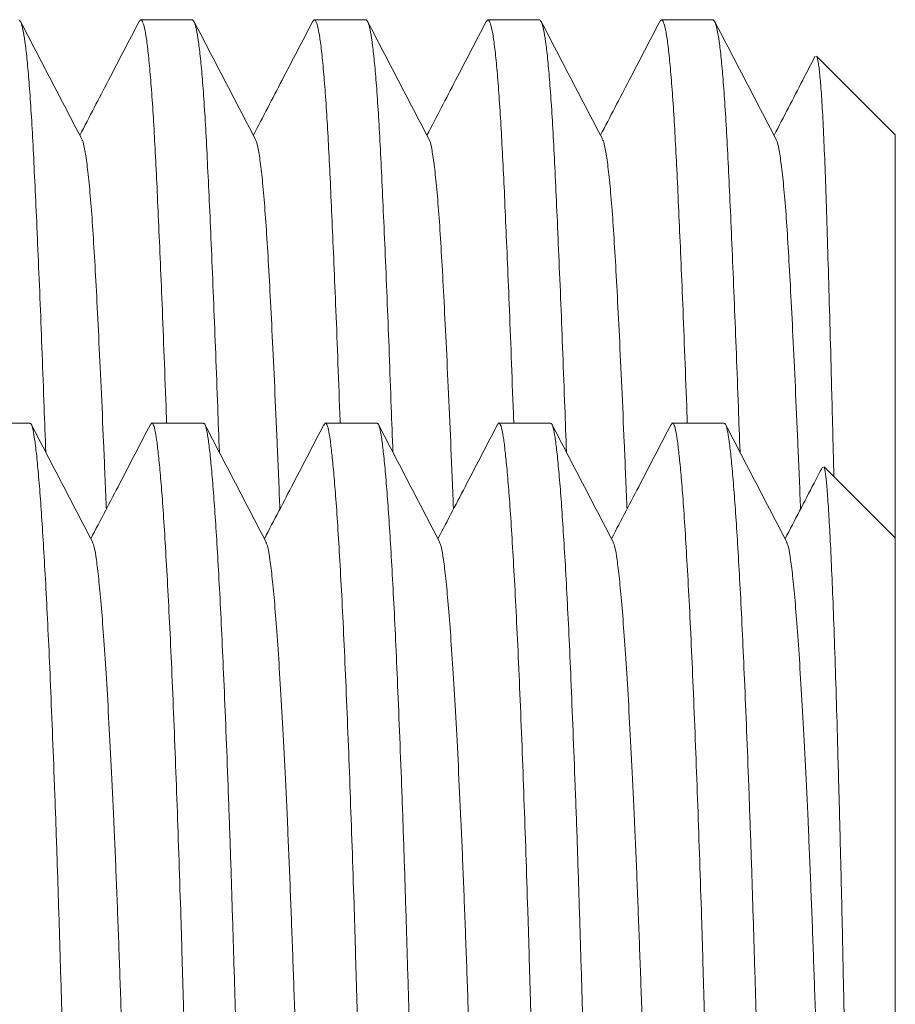
# Model space of a CAD drawing. Units: millimetres. Extents: x -365 to 667, y -381 to 533.
# Drawn here: x -91 to -82, y 168 to 178 of the extents above; entities that cross this region are included whole.
import ezdxf

# ---------------------------------------------------------------- set-up
doc = ezdxf.new("R2010")
doc.units = ezdxf.units.MM

msp = doc.modelspace()

# ---------------------------------------------------------------- linework, layer by layer
at = {"color": 7, "linetype": 'Continuous', "lineweight": 18}
for p, q in [((-89.388, 178.497), (-89.929, 178.497)), ((-87.574, 178.497), (-88.115, 178.497)), ((-85.76, 178.497), (-86.301, 178.497)), ((-83.946, 178.497), (-84.487, 178.497)), ((-82.042, 177.297), (-82.864, 178.119)), ((-82.042, 173.084), (-82.042, 177.297)), ((-91.087, 174.284), (-91.627, 174.284)), ((-89.273, 174.284), (-89.813, 174.284)), ((-87.459, 174.284), (-87.999, 174.284)), ((-85.645, 174.284), (-86.185, 174.284)), ((-83.831, 174.284), (-84.371, 174.284)), ((-82.042, 173.084), (-82.787, 173.829)), ((-82.042, 154.984), (-82.042, 173.084))]:
    msp.add_line(p, q, dxfattribs=at)
for points, knots in [([(-90.921, 173.98), (-90.927, 174.138), (-90.94, 174.494), (-90.959, 175.011), (-90.98, 175.543), (-91.001, 176.042), (-91.021, 176.503), (-91.041, 176.916), (-91.059, 177.283), (-91.078, 177.606), (-91.098, 177.88), (-91.118, 178.103), (-91.139, 178.278), (-91.16, 178.403), (-91.181, 178.482), (-91.195, 178.492), (-91.202, 178.497)], [0, 0, 0, 0, 0.057382, 0.129313, 0.200749, 0.275786, 0.34989, 0.422889, 0.494873, 0.5677, 0.641657, 0.71227, 0.783579, 0.85542, 0.92762, 1, 1, 1, 1]), ([(-89.946, 178.477), (-89.94, 178.486), (-89.927, 178.508), (-89.906, 178.477), (-89.883, 178.392), (-89.861, 178.25), (-89.84, 178.055), (-89.819, 177.81), (-89.799, 177.524), (-89.781, 177.202), (-89.763, 176.848), (-89.745, 176.453), (-89.726, 176.013), (-89.705, 175.523), (-89.684, 174.977), (-89.668, 174.558), (-89.659, 174.316), (-89.658, 174.284)], [0, 0, 0, 0, 0.0570763, 0.1322372, 0.2071866, 0.2817173, 0.3556292, 0.4287311, 0.5008464, 0.5677912, 0.634317, 0.7018668, 0.7703626, 0.8396604, 0.9138613, 0.9885965, 1, 1, 1, 1]), ([(-89.107, 173.98), (-89.113, 174.138), (-89.126, 174.494), (-89.145, 175.011), (-89.166, 175.543), (-89.187, 176.042), (-89.207, 176.503), (-89.227, 176.916), (-89.245, 177.283), (-89.264, 177.606), (-89.284, 177.88), (-89.304, 178.103), (-89.325, 178.278), (-89.346, 178.403), (-89.367, 178.482), (-89.381, 178.492), (-89.388, 178.497)], [0, 0, 0, 0, 0.0573818, 0.129313, 0.2007493, 0.275786, 0.3498897, 0.4228891, 0.4948725, 0.5677003, 0.6416569, 0.7122699, 0.7835791, 0.8554199, 0.9276196, 1, 1, 1, 1]), ([(-88.132, 178.477), (-88.126, 178.486), (-88.113, 178.508), (-88.092, 178.477), (-88.069, 178.392), (-88.047, 178.25), (-88.026, 178.055), (-88.005, 177.81), (-87.985, 177.524), (-87.967, 177.202), (-87.949, 176.848), (-87.931, 176.453), (-87.912, 176.013), (-87.891, 175.523), (-87.87, 174.977), (-87.854, 174.558), (-87.845, 174.316), (-87.844, 174.284)], [0, 0, 0, 0, 0.0570763, 0.1322372, 0.2071866, 0.2817173, 0.3556292, 0.4287311, 0.5008464, 0.5677912, 0.634317, 0.7018668, 0.7703626, 0.8396604, 0.9138613, 0.9885965, 1, 1, 1, 1]), ([(-87.293, 173.98), (-87.299, 174.138), (-87.312, 174.494), (-87.331, 175.011), (-87.352, 175.543), (-87.373, 176.042), (-87.393, 176.503), (-87.413, 176.916), (-87.431, 177.283), (-87.45, 177.606), (-87.47, 177.88), (-87.49, 178.103), (-87.511, 178.278), (-87.532, 178.403), (-87.553, 178.482), (-87.567, 178.492), (-87.574, 178.497)], [0, 0, 0, 0, 0.0573818, 0.129313, 0.2007493, 0.275786, 0.3498897, 0.4228891, 0.4948725, 0.5677003, 0.6416569, 0.7122699, 0.7835791, 0.8554199, 0.9276196, 1, 1, 1, 1]), ([(-86.318, 178.477), (-86.312, 178.486), (-86.299, 178.508), (-86.278, 178.477), (-86.255, 178.392), (-86.233, 178.25), (-86.212, 178.055), (-86.191, 177.81), (-86.171, 177.524), (-86.153, 177.202), (-86.135, 176.848), (-86.117, 176.453), (-86.098, 176.013), (-86.077, 175.523), (-86.056, 174.977), (-86.04, 174.558), (-86.031, 174.316), (-86.03, 174.284)], [0, 0, 0, 0, 0.0570763, 0.1322372, 0.2071866, 0.2817173, 0.3556292, 0.4287311, 0.5008464, 0.5677912, 0.634317, 0.7018668, 0.7703626, 0.8396604, 0.9138613, 0.9885965, 1, 1, 1, 1]), ([(-85.479, 173.98), (-85.485, 174.138), (-85.498, 174.494), (-85.517, 175.011), (-85.538, 175.543), (-85.559, 176.042), (-85.579, 176.503), (-85.599, 176.916), (-85.617, 177.283), (-85.636, 177.606), (-85.656, 177.88), (-85.676, 178.103), (-85.697, 178.278), (-85.718, 178.403), (-85.739, 178.482), (-85.753, 178.492), (-85.76, 178.497)], [0, 0, 0, 0, 0.0573818, 0.129313, 0.2007493, 0.275786, 0.3498897, 0.4228891, 0.4948725, 0.5677003, 0.6416569, 0.7122699, 0.7835791, 0.8554199, 0.9276196, 1, 1, 1, 1]), ([(-84.504, 178.477), (-84.498, 178.486), (-84.485, 178.508), (-84.464, 178.477), (-84.441, 178.392), (-84.419, 178.25), (-84.398, 178.055), (-84.377, 177.81), (-84.357, 177.524), (-84.339, 177.202), (-84.321, 176.848), (-84.303, 176.453), (-84.284, 176.013), (-84.263, 175.523), (-84.242, 174.977), (-84.226, 174.558), (-84.217, 174.316), (-84.216, 174.284)], [0, 0, 0, 0, 0.0570763, 0.1322372, 0.2071866, 0.2817173, 0.3556292, 0.4287311, 0.5008464, 0.5677912, 0.634317, 0.7018668, 0.7703626, 0.8396604, 0.9138613, 0.9885965, 1, 1, 1, 1]), ([(-83.665, 173.98), (-83.671, 174.138), (-83.684, 174.494), (-83.703, 175.011), (-83.724, 175.543), (-83.745, 176.042), (-83.765, 176.503), (-83.785, 176.916), (-83.803, 177.283), (-83.822, 177.606), (-83.842, 177.88), (-83.862, 178.103), (-83.883, 178.278), (-83.904, 178.403), (-83.925, 178.482), (-83.939, 178.492), (-83.946, 178.497)], [0, 0, 0, 0, 0.057382, 0.129313, 0.200749, 0.275786, 0.34989, 0.422889, 0.494873, 0.5677, 0.641657, 0.71227, 0.783579, 0.85542, 0.92762, 1, 1, 1, 1]), ([(-90.546, 177.255), (-90.653, 177.46), (-90.866, 177.868), (-91.079, 178.277), (-91.185, 178.481)], [0, 0, 0, 0, 0.4999538, 1, 1, 1, 1]), ([(-89.946, 178.481), (-90.052, 178.276), (-90.259, 177.88), (-90.465, 177.484), (-90.565, 177.292)], [0, 0, 0, 0, 0.515731, 1, 1, 1, 1]), ([(-88.732, 177.255), (-88.839, 177.46), (-89.052, 177.868), (-89.265, 178.277), (-89.371, 178.481)], [0, 0, 0, 0, 0.4999538, 1, 1, 1, 1]), ([(-88.132, 178.481), (-88.238, 178.276), (-88.445, 177.88), (-88.651, 177.484), (-88.751, 177.292)], [0, 0, 0, 0, 0.515731, 1, 1, 1, 1]), ([(-86.918, 177.255), (-87.025, 177.46), (-87.238, 177.868), (-87.451, 178.277), (-87.557, 178.481)], [0, 0, 0, 0, 0.4999538, 1, 1, 1, 1]), ([(-86.318, 178.481), (-86.424, 178.276), (-86.631, 177.88), (-86.837, 177.484), (-86.937, 177.292)], [0, 0, 0, 0, 0.515731, 1, 1, 1, 1]), ([(-85.104, 177.255), (-85.211, 177.46), (-85.424, 177.868), (-85.637, 178.277), (-85.743, 178.481)], [0, 0, 0, 0, 0.4999538, 1, 1, 1, 1]), ([(-84.504, 178.481), (-84.61, 178.276), (-84.817, 177.88), (-85.023, 177.484), (-85.123, 177.292)], [0, 0, 0, 0, 0.515731, 1, 1, 1, 1]), ([(-83.29, 177.255), (-83.397, 177.46), (-83.61, 177.868), (-83.823, 178.277), (-83.929, 178.481)], [0, 0, 0, 0, 0.4999538, 1, 1, 1, 1]), ([(-82.88, 178.117), (-82.923, 178.034), (-83.066, 177.759), (-83.209, 177.484), (-83.309, 177.292)], [0, 0, 0, 0, 0.301841, 1, 1, 1, 1]), ([(-82.684, 173.726), (-82.686, 173.797), (-82.693, 174.096), (-82.705, 174.584), (-82.722, 175.191), (-82.738, 175.753), (-82.753, 176.263), (-82.768, 176.712), (-82.782, 177.103), (-82.797, 177.438), (-82.813, 177.71), (-82.829, 177.916), (-82.846, 178.052), (-82.859, 178.118), (-82.866, 178.116), (-82.867, 178.116)], [0, 0, 0, 0, 0.026434, 0.111231, 0.196029, 0.28329, 0.37055, 0.455342, 0.540136, 0.627317, 0.714498, 0.80058, 0.886662, 0.975217, 1, 1, 1, 1]), ([(-90.288, 173.387), (-90.289, 173.409), (-90.299, 173.654), (-90.317, 174.084), (-90.343, 174.669), (-90.368, 175.198), (-90.392, 175.67), (-90.415, 176.083), (-90.438, 176.439), (-90.462, 176.736), (-90.487, 176.974), (-90.512, 177.142), (-90.532, 177.234), (-90.544, 177.246), (-90.546, 177.248)], [0, 0, 0, 0, 0.009649, 0.107354, 0.204294, 0.30184, 0.397874, 0.492083, 0.586384, 0.682498, 0.778354, 0.875322, 0.973045, 1, 1, 1, 1]), ([(-88.474, 173.387), (-88.475, 173.409), (-88.485, 173.654), (-88.503, 174.084), (-88.529, 174.669), (-88.554, 175.198), (-88.578, 175.67), (-88.601, 176.083), (-88.624, 176.439), (-88.648, 176.736), (-88.673, 176.974), (-88.698, 177.142), (-88.718, 177.234), (-88.73, 177.246), (-88.732, 177.248)], [0, 0, 0, 0, 0.009649, 0.107354, 0.204294, 0.30184, 0.397874, 0.492083, 0.586384, 0.682498, 0.778354, 0.875322, 0.973045, 1, 1, 1, 1]), ([(-86.66, 173.387), (-86.661, 173.409), (-86.671, 173.654), (-86.689, 174.084), (-86.715, 174.669), (-86.74, 175.198), (-86.764, 175.67), (-86.787, 176.083), (-86.81, 176.439), (-86.834, 176.736), (-86.859, 176.974), (-86.884, 177.142), (-86.904, 177.234), (-86.916, 177.246), (-86.918, 177.248)], [0, 0, 0, 0, 0.009649, 0.107354, 0.204294, 0.30184, 0.397874, 0.492083, 0.586384, 0.682498, 0.778354, 0.875322, 0.973045, 1, 1, 1, 1]), ([(-84.846, 173.387), (-84.847, 173.409), (-84.857, 173.654), (-84.875, 174.084), (-84.901, 174.669), (-84.926, 175.198), (-84.95, 175.67), (-84.973, 176.083), (-84.996, 176.439), (-85.02, 176.736), (-85.045, 176.974), (-85.07, 177.142), (-85.09, 177.234), (-85.102, 177.246), (-85.104, 177.248)], [0, 0, 0, 0, 0.009649, 0.107354, 0.204294, 0.30184, 0.397874, 0.492083, 0.586384, 0.682498, 0.778354, 0.875322, 0.973045, 1, 1, 1, 1]), ([(-83.032, 173.387), (-83.033, 173.409), (-83.043, 173.654), (-83.061, 174.084), (-83.087, 174.669), (-83.112, 175.198), (-83.136, 175.67), (-83.159, 176.083), (-83.181, 176.439), (-83.206, 176.736), (-83.231, 176.974), (-83.256, 177.142), (-83.276, 177.234), (-83.288, 177.246), (-83.29, 177.248)], [0, 0, 0, 0, 0.009649, 0.107354, 0.204294, 0.30184, 0.397874, 0.492083, 0.586384, 0.682498, 0.778354, 0.875322, 0.973045, 1, 1, 1, 1]), ([(-91.642, 174.263), (-91.639, 174.27), (-91.629, 174.294), (-91.613, 174.278), (-91.595, 174.222), (-91.577, 174.12), (-91.559, 173.971), (-91.54, 173.775), (-91.519, 173.525), (-91.498, 173.218), (-91.476, 172.852), (-91.453, 172.435), (-91.43, 171.971), (-91.408, 171.463), (-91.386, 170.925), (-91.365, 170.366), (-91.345, 169.792), (-91.325, 169.198), (-91.307, 168.588), (-91.289, 167.95), (-91.27, 167.281), (-91.25, 166.575), (-91.23, 165.846), (-91.208, 165.099), (-91.186, 164.339), (-91.164, 163.588), (-91.142, 162.851), (-91.121, 162.135), (-91.1, 161.429), (-91.079, 160.74), (-91.058, 160.057), (-91.037, 159.389), (-91.017, 158.74), (-90.997, 158.127), (-90.979, 157.547), (-90.959, 156.998), (-90.94, 156.488), (-90.919, 156.018), (-90.899, 155.592), (-90.878, 155.205), (-90.857, 154.859), (-90.835, 154.552), (-90.813, 154.289), (-90.79, 154.077), (-90.768, 153.92), (-90.747, 153.824), (-90.731, 153.781), (-90.722, 153.788), (-90.72, 153.789)], [0, 0, 0, 0, 0.009485, 0.032012, 0.052923, 0.073704, 0.094804, 0.1162, 0.137847, 0.161025, 0.18437, 0.207818, 0.231304, 0.254761, 0.278125, 0.300011, 0.321704, 0.343157, 0.364324, 0.385163, 0.407275, 0.429753, 0.452547, 0.475602, 0.49886, 0.522257, 0.544388, 0.56653, 0.588629, 0.61063, 0.632479, 0.655429, 0.678094, 0.700421, 0.722438, 0.744713, 0.767333, 0.78893, 0.810741, 0.832714, 0.854796, 0.876934, 0.900412, 0.923824, 0.947105, 0.970193, 0.993028, 1, 1, 1, 1]), ([(-90.165, 153.803), (-90.167, 153.797), (-90.176, 153.774), (-90.191, 153.787), (-90.211, 153.839), (-90.232, 153.945), (-90.253, 154.099), (-90.274, 154.304), (-90.296, 154.571), (-90.32, 154.908), (-90.345, 155.321), (-90.369, 155.789), (-90.392, 156.306), (-90.414, 156.861), (-90.435, 157.449), (-90.455, 158.067), (-90.476, 158.723), (-90.497, 159.393), (-90.518, 160.082), (-90.54, 160.781), (-90.562, 161.514), (-90.585, 162.264), (-90.607, 163.026), (-90.63, 163.792), (-90.652, 164.543), (-90.673, 165.271), (-90.693, 165.972), (-90.712, 166.657), (-90.731, 167.321), (-90.749, 167.976), (-90.768, 168.626), (-90.788, 169.272), (-90.808, 169.899), (-90.83, 170.502), (-90.852, 171.075), (-90.874, 171.602), (-90.895, 172.08), (-90.917, 172.51), (-90.938, 172.896), (-90.959, 173.236), (-90.98, 173.535), (-91.001, 173.789), (-91.021, 173.993), (-91.041, 174.143), (-91.059, 174.239), (-91.074, 174.284), (-91.084, 174.279), (-91.087, 174.277)], [0, 0, 0, 0, 0.006834, 0.029465, 0.051072, 0.072893, 0.094877, 0.116971, 0.139119, 0.164796, 0.190387, 0.215808, 0.240977, 0.265819, 0.28983, 0.313489, 0.337449, 0.3618, 0.383682, 0.406872, 0.430228, 0.453688, 0.477185, 0.500654, 0.524029, 0.545925, 0.56763, 0.589093, 0.61027, 0.631119, 0.653242, 0.675731, 0.698536, 0.721603, 0.744871, 0.76828, 0.790421, 0.812575, 0.834684, 0.856696, 0.878555, 0.901517, 0.924193, 0.946531, 0.968559, 0.990844, 1, 1, 1, 1]), ([(-89.828, 174.263), (-89.825, 174.27), (-89.815, 174.294), (-89.799, 174.278), (-89.781, 174.222), (-89.763, 174.12), (-89.745, 173.971), (-89.726, 173.775), (-89.705, 173.525), (-89.684, 173.218), (-89.662, 172.852), (-89.639, 172.435), (-89.616, 171.971), (-89.594, 171.463), (-89.572, 170.925), (-89.551, 170.366), (-89.531, 169.792), (-89.511, 169.198), (-89.493, 168.588), (-89.475, 167.95), (-89.456, 167.281), (-89.436, 166.575), (-89.416, 165.846), (-89.394, 165.099), (-89.372, 164.339), (-89.35, 163.588), (-89.328, 162.851), (-89.307, 162.135), (-89.286, 161.429), (-89.265, 160.74), (-89.244, 160.057), (-89.223, 159.389), (-89.203, 158.74), (-89.183, 158.127), (-89.165, 157.547), (-89.145, 156.998), (-89.126, 156.488), (-89.105, 156.018), (-89.085, 155.592), (-89.064, 155.205), (-89.043, 154.859), (-89.021, 154.552), (-88.999, 154.289), (-88.976, 154.077), (-88.954, 153.92), (-88.933, 153.824), (-88.917, 153.781), (-88.908, 153.788), (-88.906, 153.789)], [0, 0, 0, 0, 0.009485, 0.032012, 0.052923, 0.073704, 0.094804, 0.1162, 0.137847, 0.161025, 0.18437, 0.207818, 0.231304, 0.254761, 0.278125, 0.300011, 0.321704, 0.343157, 0.364324, 0.385163, 0.407275, 0.429753, 0.452547, 0.475602, 0.49886, 0.522257, 0.544387, 0.56653, 0.588629, 0.61063, 0.632479, 0.655429, 0.678094, 0.700421, 0.722438, 0.744713, 0.767333, 0.78893, 0.810741, 0.832714, 0.854796, 0.876934, 0.900412, 0.923824, 0.947105, 0.970193, 0.993028, 1, 1, 1, 1]), ([(-88.351, 153.803), (-88.353, 153.797), (-88.362, 153.774), (-88.377, 153.787), (-88.397, 153.839), (-88.418, 153.945), (-88.439, 154.099), (-88.46, 154.304), (-88.482, 154.571), (-88.506, 154.908), (-88.531, 155.321), (-88.555, 155.789), (-88.578, 156.306), (-88.6, 156.861), (-88.621, 157.449), (-88.641, 158.067), (-88.662, 158.723), (-88.683, 159.393), (-88.704, 160.082), (-88.726, 160.781), (-88.748, 161.514), (-88.771, 162.264), (-88.793, 163.026), (-88.816, 163.792), (-88.838, 164.543), (-88.859, 165.271), (-88.879, 165.972), (-88.898, 166.657), (-88.917, 167.321), (-88.935, 167.976), (-88.954, 168.626), (-88.974, 169.272), (-88.994, 169.899), (-89.016, 170.502), (-89.038, 171.075), (-89.06, 171.602), (-89.081, 172.08), (-89.103, 172.51), (-89.124, 172.896), (-89.145, 173.236), (-89.166, 173.535), (-89.187, 173.789), (-89.207, 173.993), (-89.227, 174.143), (-89.245, 174.239), (-89.26, 174.284), (-89.27, 174.279), (-89.273, 174.277)], [0, 0, 0, 0, 0.006834, 0.029465, 0.051072, 0.072893, 0.094877, 0.116971, 0.139119, 0.164796, 0.190387, 0.215808, 0.240977, 0.265819, 0.28983, 0.313489, 0.337449, 0.3618, 0.383682, 0.406872, 0.430228, 0.453688, 0.477185, 0.500654, 0.524029, 0.545925, 0.56763, 0.589093, 0.61027, 0.631119, 0.653242, 0.675731, 0.698536, 0.721603, 0.744871, 0.76828, 0.790421, 0.812575, 0.834684, 0.856696, 0.878555, 0.901517, 0.924193, 0.946531, 0.968559, 0.990844, 1, 1, 1, 1]), ([(-88.014, 174.263), (-88.011, 174.27), (-88.001, 174.294), (-87.985, 174.278), (-87.967, 174.222), (-87.949, 174.12), (-87.931, 173.971), (-87.912, 173.775), (-87.891, 173.525), (-87.87, 173.218), (-87.848, 172.852), (-87.825, 172.435), (-87.802, 171.971), (-87.78, 171.463), (-87.758, 170.925), (-87.737, 170.366), (-87.717, 169.792), (-87.697, 169.198), (-87.679, 168.588), (-87.661, 167.95), (-87.642, 167.281), (-87.622, 166.575), (-87.602, 165.846), (-87.58, 165.099), (-87.558, 164.339), (-87.536, 163.588), (-87.514, 162.851), (-87.493, 162.135), (-87.472, 161.429), (-87.451, 160.74), (-87.43, 160.057), (-87.409, 159.389), (-87.389, 158.74), (-87.369, 158.127), (-87.351, 157.547), (-87.331, 156.998), (-87.312, 156.488), (-87.291, 156.018), (-87.271, 155.592), (-87.25, 155.205), (-87.229, 154.859), (-87.207, 154.552), (-87.185, 154.289), (-87.162, 154.077), (-87.14, 153.92), (-87.119, 153.824), (-87.103, 153.781), (-87.094, 153.788), (-87.092, 153.789)], [0, 0, 0, 0, 0.009485, 0.032012, 0.052923, 0.073704, 0.094804, 0.1162, 0.137847, 0.161025, 0.18437, 0.207818, 0.231304, 0.254761, 0.278125, 0.300011, 0.321704, 0.343157, 0.364324, 0.385163, 0.407275, 0.429753, 0.452547, 0.475602, 0.49886, 0.522257, 0.544387, 0.56653, 0.588629, 0.61063, 0.632479, 0.655429, 0.678094, 0.700421, 0.722438, 0.744713, 0.767333, 0.78893, 0.810741, 0.832714, 0.854796, 0.876934, 0.900412, 0.923824, 0.947105, 0.970193, 0.993028, 1, 1, 1, 1]), ([(-86.537, 153.803), (-86.539, 153.797), (-86.548, 153.774), (-86.563, 153.787), (-86.583, 153.839), (-86.604, 153.945), (-86.625, 154.099), (-86.646, 154.304), (-86.668, 154.571), (-86.692, 154.908), (-86.717, 155.321), (-86.741, 155.789), (-86.764, 156.306), (-86.786, 156.861), (-86.807, 157.449), (-86.827, 158.067), (-86.848, 158.723), (-86.869, 159.393), (-86.89, 160.082), (-86.912, 160.781), (-86.934, 161.514), (-86.957, 162.264), (-86.979, 163.026), (-87.002, 163.792), (-87.024, 164.543), (-87.045, 165.271), (-87.065, 165.972), (-87.084, 166.657), (-87.103, 167.321), (-87.121, 167.976), (-87.14, 168.626), (-87.16, 169.272), (-87.18, 169.899), (-87.202, 170.502), (-87.224, 171.075), (-87.246, 171.602), (-87.267, 172.08), (-87.289, 172.51), (-87.31, 172.896), (-87.331, 173.236), (-87.352, 173.535), (-87.373, 173.789), (-87.393, 173.993), (-87.413, 174.143), (-87.431, 174.239), (-87.446, 174.284), (-87.456, 174.279), (-87.459, 174.277)], [0, 0, 0, 0, 0.006834, 0.029465, 0.051072, 0.072893, 0.094877, 0.116971, 0.139119, 0.164796, 0.190387, 0.215808, 0.240977, 0.265819, 0.28983, 0.313489, 0.337449, 0.3618, 0.383682, 0.406872, 0.430228, 0.453688, 0.477185, 0.500654, 0.524029, 0.545925, 0.56763, 0.589093, 0.61027, 0.631119, 0.653242, 0.675731, 0.698536, 0.721603, 0.744871, 0.76828, 0.790421, 0.812575, 0.834684, 0.856696, 0.878555, 0.901517, 0.924193, 0.946531, 0.968559, 0.990844, 1, 1, 1, 1]), ([(-86.2, 174.263), (-86.197, 174.27), (-86.187, 174.294), (-86.171, 174.278), (-86.153, 174.222), (-86.135, 174.12), (-86.117, 173.971), (-86.098, 173.775), (-86.077, 173.525), (-86.056, 173.218), (-86.034, 172.852), (-86.011, 172.435), (-85.988, 171.971), (-85.966, 171.463), (-85.944, 170.925), (-85.923, 170.366), (-85.903, 169.792), (-85.883, 169.198), (-85.865, 168.588), (-85.847, 167.95), (-85.828, 167.281), (-85.808, 166.575), (-85.788, 165.846), (-85.766, 165.099), (-85.744, 164.339), (-85.722, 163.588), (-85.7, 162.851), (-85.679, 162.135), (-85.658, 161.429), (-85.637, 160.74), (-85.616, 160.057), (-85.595, 159.389), (-85.575, 158.74), (-85.555, 158.127), (-85.537, 157.547), (-85.517, 156.998), (-85.498, 156.488), (-85.477, 156.018), (-85.457, 155.592), (-85.436, 155.205), (-85.415, 154.859), (-85.393, 154.552), (-85.371, 154.289), (-85.348, 154.077), (-85.326, 153.92), (-85.305, 153.824), (-85.289, 153.781), (-85.28, 153.788), (-85.278, 153.789)], [0, 0, 0, 0, 0.009485, 0.032012, 0.052923, 0.073704, 0.094804, 0.1162, 0.137847, 0.161025, 0.18437, 0.207818, 0.231304, 0.254761, 0.278125, 0.300011, 0.321704, 0.343157, 0.364324, 0.385163, 0.407275, 0.429753, 0.452547, 0.475602, 0.49886, 0.522257, 0.544387, 0.56653, 0.588629, 0.61063, 0.632479, 0.655429, 0.678094, 0.700421, 0.722438, 0.744713, 0.767333, 0.78893, 0.810741, 0.832714, 0.854796, 0.876934, 0.900412, 0.923824, 0.947105, 0.970193, 0.993028, 1, 1, 1, 1]), ([(-84.723, 153.803), (-84.725, 153.797), (-84.734, 153.774), (-84.749, 153.787), (-84.769, 153.839), (-84.79, 153.945), (-84.811, 154.099), (-84.832, 154.304), (-84.854, 154.571), (-84.878, 154.908), (-84.903, 155.321), (-84.927, 155.789), (-84.95, 156.306), (-84.972, 156.861), (-84.993, 157.449), (-85.013, 158.067), (-85.034, 158.723), (-85.055, 159.393), (-85.076, 160.082), (-85.098, 160.781), (-85.12, 161.514), (-85.143, 162.264), (-85.165, 163.026), (-85.188, 163.792), (-85.21, 164.543), (-85.231, 165.271), (-85.251, 165.972), (-85.27, 166.657), (-85.289, 167.321), (-85.307, 167.976), (-85.326, 168.626), (-85.346, 169.272), (-85.366, 169.899), (-85.388, 170.502), (-85.41, 171.075), (-85.432, 171.602), (-85.453, 172.08), (-85.475, 172.51), (-85.496, 172.896), (-85.517, 173.236), (-85.538, 173.535), (-85.559, 173.789), (-85.579, 173.993), (-85.599, 174.143), (-85.617, 174.239), (-85.632, 174.284), (-85.642, 174.279), (-85.645, 174.277)], [0, 0, 0, 0, 0.006834, 0.029465, 0.051072, 0.072893, 0.094877, 0.116971, 0.139119, 0.164796, 0.190387, 0.215808, 0.240977, 0.265819, 0.28983, 0.313489, 0.337449, 0.3618, 0.383682, 0.406872, 0.430228, 0.453688, 0.477185, 0.500654, 0.524029, 0.545925, 0.56763, 0.589093, 0.61027, 0.631119, 0.653242, 0.675731, 0.698536, 0.721603, 0.744871, 0.76828, 0.790421, 0.812575, 0.834684, 0.856696, 0.878555, 0.901517, 0.924193, 0.946531, 0.968559, 0.990844, 1, 1, 1, 1]), ([(-84.386, 174.263), (-84.383, 174.27), (-84.373, 174.294), (-84.357, 174.278), (-84.339, 174.222), (-84.321, 174.12), (-84.303, 173.971), (-84.284, 173.775), (-84.263, 173.525), (-84.242, 173.218), (-84.22, 172.852), (-84.197, 172.435), (-84.174, 171.971), (-84.152, 171.463), (-84.13, 170.925), (-84.109, 170.366), (-84.089, 169.792), (-84.069, 169.198), (-84.051, 168.588), (-84.033, 167.95), (-84.014, 167.281), (-83.994, 166.575), (-83.974, 165.846), (-83.952, 165.099), (-83.93, 164.339), (-83.908, 163.588), (-83.886, 162.851), (-83.865, 162.135), (-83.844, 161.429), (-83.823, 160.74), (-83.802, 160.057), (-83.781, 159.389), (-83.761, 158.74), (-83.741, 158.127), (-83.723, 157.547), (-83.703, 156.998), (-83.684, 156.488), (-83.663, 156.018), (-83.643, 155.592), (-83.622, 155.205), (-83.601, 154.859), (-83.579, 154.552), (-83.557, 154.289), (-83.534, 154.077), (-83.512, 153.92), (-83.491, 153.824), (-83.475, 153.781), (-83.466, 153.788), (-83.464, 153.789)], [0, 0, 0, 0, 0.009485, 0.032012, 0.052923, 0.073704, 0.094804, 0.1162, 0.137847, 0.161025, 0.18437, 0.207818, 0.231304, 0.254761, 0.278125, 0.300011, 0.321704, 0.343157, 0.364324, 0.385163, 0.407275, 0.429753, 0.452547, 0.475602, 0.49886, 0.522257, 0.544388, 0.56653, 0.588629, 0.61063, 0.632479, 0.655429, 0.678094, 0.700421, 0.722438, 0.744713, 0.767333, 0.78893, 0.810741, 0.832714, 0.854796, 0.876934, 0.900412, 0.923824, 0.947105, 0.970193, 0.993028, 1, 1, 1, 1]), ([(-83.242, 159.422), (-83.249, 159.637), (-83.262, 160.08), (-83.284, 160.781), (-83.306, 161.514), (-83.329, 162.264), (-83.351, 163.026), (-83.374, 163.792), (-83.396, 164.543), (-83.417, 165.271), (-83.437, 165.972), (-83.456, 166.657), (-83.475, 167.321), (-83.493, 167.976), (-83.512, 168.626), (-83.532, 169.272), (-83.552, 169.899), (-83.574, 170.502), (-83.596, 171.075), (-83.618, 171.602), (-83.639, 172.08), (-83.661, 172.51), (-83.682, 172.896), (-83.703, 173.236), (-83.724, 173.535), (-83.745, 173.789), (-83.765, 173.993), (-83.785, 174.143), (-83.803, 174.239), (-83.818, 174.284), (-83.828, 174.279), (-83.831, 174.277)], [0, 0, 0, 0, 0.034287, 0.070623, 0.10722, 0.143979, 0.180797, 0.217571, 0.254198, 0.288507, 0.322516, 0.356147, 0.389329, 0.421997, 0.456662, 0.4919, 0.527634, 0.563777, 0.600237, 0.636916, 0.671609, 0.706322, 0.740966, 0.775455, 0.809708, 0.845686, 0.881218, 0.916219, 0.950734, 0.985654, 1, 1, 1, 1]), ([(-90.434, 173.045), (-90.54, 173.249), (-90.753, 173.658), (-90.966, 174.066), (-91.072, 174.27)], [0, 0, 0, 0, 0.499964, 1, 1, 1, 1]), ([(-89.828, 174.27), (-89.934, 174.065), (-90.141, 173.667), (-90.349, 173.27), (-90.45, 173.076)], [0, 0, 0, 0, 0.513453, 1, 1, 1, 1]), ([(-88.62, 173.045), (-88.726, 173.249), (-88.939, 173.658), (-89.152, 174.066), (-89.258, 174.27)], [0, 0, 0, 0, 0.499963, 1, 1, 1, 1]), ([(-88.014, 174.27), (-88.12, 174.065), (-88.327, 173.667), (-88.535, 173.27), (-88.636, 173.076)], [0, 0, 0, 0, 0.513453, 1, 1, 1, 1]), ([(-86.806, 173.045), (-86.912, 173.249), (-87.125, 173.658), (-87.338, 174.066), (-87.444, 174.27)], [0, 0, 0, 0, 0.499963, 1, 1, 1, 1]), ([(-86.2, 174.27), (-86.306, 174.065), (-86.513, 173.667), (-86.721, 173.27), (-86.822, 173.076)], [0, 0, 0, 0, 0.513453, 1, 1, 1, 1]), ([(-84.992, 173.045), (-85.098, 173.249), (-85.311, 173.658), (-85.524, 174.066), (-85.63, 174.27)], [0, 0, 0, 0, 0.499963, 1, 1, 1, 1]), ([(-84.386, 174.27), (-84.492, 174.065), (-84.699, 173.667), (-84.907, 173.27), (-85.008, 173.076)], [0, 0, 0, 0, 0.513453, 1, 1, 1, 1]), ([(-83.178, 173.045), (-83.284, 173.249), (-83.497, 173.658), (-83.71, 174.066), (-83.816, 174.27)], [0, 0, 0, 0, 0.499962, 1, 1, 1, 1]), ([(-82.804, 173.823), (-82.833, 173.768), (-82.963, 173.519), (-83.093, 173.27), (-83.194, 173.076)], [0, 0, 0, 0, 0.2227901, 1, 1, 1, 1]), ([(-82.206, 154.843), (-82.209, 154.849), (-82.218, 154.865), (-82.232, 154.964), (-82.249, 155.129), (-82.265, 155.361), (-82.282, 155.657), (-82.299, 156.014), (-82.315, 156.425), (-82.331, 156.89), (-82.347, 157.411), (-82.363, 157.994), (-82.378, 158.635), (-82.392, 159.255), (-82.405, 159.83), (-82.416, 160.345), (-82.43, 160.954), (-82.445, 161.662), (-82.461, 162.388), (-82.475, 163.039), (-82.487, 163.608), (-82.5, 164.252), (-82.515, 164.968), (-82.531, 165.759), (-82.547, 166.546), (-82.562, 167.317), (-82.576, 168.058), (-82.591, 168.773), (-82.606, 169.463), (-82.623, 170.12), (-82.639, 170.733), (-82.655, 171.305), (-82.672, 171.832), (-82.689, 172.304), (-82.705, 172.714), (-82.722, 173.065), (-82.738, 173.355), (-82.753, 173.58), (-82.768, 173.732), (-82.78, 173.817), (-82.788, 173.823), (-82.791, 173.825)], [0, 0, 0, 0, 0.017299, 0.043757, 0.070061, 0.096365, 0.123432, 0.1505, 0.176811, 0.203123, 0.230198, 0.257274, 0.285626, 0.313979, 0.333496, 0.353032, 0.37255, 0.4009, 0.429249, 0.448762, 0.468292, 0.487804, 0.514679, 0.541554, 0.569209, 0.596865, 0.623737, 0.650609, 0.678232, 0.705855, 0.733219, 0.760583, 0.788737, 0.816892, 0.84433, 0.871768, 0.900004, 0.928239, 0.955676, 0.983113, 1, 1, 1, 1]), ([(-89.56, 155.029), (-89.566, 155.043), (-89.581, 155.076), (-89.605, 155.209), (-89.632, 155.412), (-89.659, 155.687), (-89.686, 156.029), (-89.712, 156.436), (-89.739, 156.9), (-89.764, 157.414), (-89.788, 157.967), (-89.81, 158.553), (-89.833, 159.175), (-89.856, 159.838), (-89.881, 160.547), (-89.907, 161.296), (-89.934, 162.077), (-89.961, 162.877), (-89.989, 163.686), (-90.015, 164.489), (-90.041, 165.278), (-90.066, 166.044), (-90.09, 166.784), (-90.112, 167.5), (-90.135, 168.195), (-90.159, 168.873), (-90.184, 169.524), (-90.21, 170.139), (-90.237, 170.707), (-90.264, 171.221), (-90.291, 171.676), (-90.317, 172.07), (-90.343, 172.401), (-90.368, 172.667), (-90.392, 172.864), (-90.413, 172.993), (-90.427, 173.026), (-90.434, 173.041)], [0, 0, 0, 0, 0.02302, 0.0519025, 0.0810102, 0.1102318, 0.1399836, 0.1696154, 0.1990098, 0.2280551, 0.2566479, 0.2841997, 0.3117852, 0.3398927, 0.3684328, 0.3978341, 0.42747, 0.4572232, 0.4869735, 0.5166009, 0.5454665, 0.5739949, 0.6020878, 0.6296563, 0.6577308, 0.6863474, 0.7154119, 0.7448201, 0.7744601, 0.8036834, 0.8329031, 0.8620057, 0.8908798, 0.9199347, 0.9485396, 0.9766005, 1, 1, 1, 1]), ([(-87.746, 155.029), (-87.752, 155.043), (-87.767, 155.076), (-87.791, 155.209), (-87.818, 155.412), (-87.845, 155.687), (-87.872, 156.029), (-87.898, 156.436), (-87.925, 156.9), (-87.95, 157.414), (-87.974, 157.967), (-87.996, 158.553), (-88.019, 159.175), (-88.042, 159.838), (-88.067, 160.547), (-88.093, 161.296), (-88.12, 162.077), (-88.147, 162.877), (-88.175, 163.686), (-88.201, 164.489), (-88.227, 165.278), (-88.252, 166.044), (-88.276, 166.784), (-88.298, 167.5), (-88.321, 168.195), (-88.345, 168.873), (-88.37, 169.524), (-88.396, 170.139), (-88.423, 170.707), (-88.45, 171.221), (-88.477, 171.676), (-88.503, 172.07), (-88.529, 172.401), (-88.554, 172.667), (-88.578, 172.864), (-88.599, 172.993), (-88.613, 173.026), (-88.62, 173.041)], [0, 0, 0, 0, 0.02302, 0.051902, 0.08101, 0.110232, 0.139984, 0.169615, 0.19901, 0.228055, 0.256648, 0.2842, 0.311785, 0.339893, 0.368433, 0.397834, 0.42747, 0.457223, 0.486974, 0.516601, 0.545467, 0.573995, 0.602088, 0.629656, 0.657731, 0.686347, 0.715412, 0.74482, 0.77446, 0.803683, 0.832903, 0.862006, 0.89088, 0.919935, 0.94854, 0.9766, 1, 1, 1, 1]), ([(-85.932, 155.029), (-85.938, 155.043), (-85.953, 155.076), (-85.977, 155.209), (-86.004, 155.412), (-86.031, 155.687), (-86.058, 156.029), (-86.084, 156.436), (-86.111, 156.9), (-86.136, 157.414), (-86.16, 157.967), (-86.182, 158.553), (-86.205, 159.175), (-86.228, 159.838), (-86.253, 160.547), (-86.279, 161.296), (-86.306, 162.077), (-86.333, 162.877), (-86.361, 163.686), (-86.387, 164.489), (-86.413, 165.278), (-86.438, 166.044), (-86.462, 166.784), (-86.484, 167.5), (-86.507, 168.195), (-86.531, 168.873), (-86.556, 169.524), (-86.582, 170.139), (-86.609, 170.707), (-86.636, 171.221), (-86.663, 171.676), (-86.689, 172.07), (-86.715, 172.401), (-86.74, 172.667), (-86.764, 172.864), (-86.785, 172.993), (-86.799, 173.026), (-86.806, 173.041)], [0, 0, 0, 0, 0.02302, 0.051902, 0.08101, 0.110232, 0.139984, 0.169615, 0.19901, 0.228055, 0.256648, 0.2842, 0.311785, 0.339893, 0.368433, 0.397834, 0.42747, 0.457223, 0.486974, 0.516601, 0.545467, 0.573995, 0.602088, 0.629656, 0.657731, 0.686347, 0.715412, 0.74482, 0.77446, 0.803683, 0.832903, 0.862006, 0.89088, 0.919935, 0.94854, 0.9766, 1, 1, 1, 1]), ([(-84.118, 155.029), (-84.124, 155.043), (-84.139, 155.076), (-84.163, 155.209), (-84.19, 155.412), (-84.217, 155.687), (-84.244, 156.029), (-84.27, 156.436), (-84.297, 156.9), (-84.322, 157.414), (-84.346, 157.967), (-84.368, 158.553), (-84.391, 159.175), (-84.414, 159.838), (-84.439, 160.547), (-84.465, 161.296), (-84.492, 162.077), (-84.519, 162.877), (-84.547, 163.686), (-84.573, 164.489), (-84.599, 165.278), (-84.624, 166.044), (-84.648, 166.784), (-84.67, 167.5), (-84.693, 168.195), (-84.717, 168.873), (-84.742, 169.524), (-84.768, 170.139), (-84.795, 170.707), (-84.822, 171.221), (-84.849, 171.676), (-84.875, 172.07), (-84.901, 172.401), (-84.926, 172.667), (-84.95, 172.864), (-84.971, 172.993), (-84.985, 173.026), (-84.992, 173.041)], [0, 0, 0, 0, 0.02302, 0.051902, 0.08101, 0.110232, 0.139984, 0.169615, 0.19901, 0.228055, 0.256648, 0.2842, 0.311785, 0.339893, 0.368433, 0.397834, 0.42747, 0.457223, 0.486974, 0.516601, 0.545467, 0.573995, 0.602088, 0.629656, 0.657731, 0.686347, 0.715412, 0.74482, 0.77446, 0.803683, 0.832903, 0.862006, 0.89088, 0.919935, 0.94854, 0.9766, 1, 1, 1, 1]), ([(-82.304, 155.029), (-82.31, 155.043), (-82.325, 155.076), (-82.349, 155.209), (-82.376, 155.412), (-82.403, 155.687), (-82.43, 156.029), (-82.456, 156.436), (-82.483, 156.9), (-82.508, 157.414), (-82.532, 157.967), (-82.554, 158.553), (-82.577, 159.175), (-82.6, 159.838), (-82.625, 160.547), (-82.651, 161.296), (-82.678, 162.077), (-82.705, 162.877), (-82.733, 163.686), (-82.759, 164.489), (-82.785, 165.278), (-82.81, 166.044), (-82.834, 166.784), (-82.856, 167.5), (-82.879, 168.195), (-82.903, 168.873), (-82.928, 169.524), (-82.954, 170.139), (-82.981, 170.707), (-83.008, 171.221), (-83.035, 171.676), (-83.061, 172.07), (-83.087, 172.401), (-83.112, 172.667), (-83.136, 172.864), (-83.157, 172.993), (-83.171, 173.026), (-83.178, 173.041)], [0, 0, 0, 0, 0.02302, 0.051902, 0.08101, 0.110232, 0.139984, 0.169615, 0.19901, 0.228055, 0.256648, 0.2842, 0.311785, 0.339893, 0.368433, 0.397834, 0.42747, 0.457223, 0.486974, 0.516601, 0.545467, 0.573995, 0.602088, 0.629656, 0.657731, 0.686347, 0.715412, 0.74482, 0.77446, 0.803683, 0.832903, 0.862006, 0.89088, 0.919935, 0.94854, 0.9766, 1, 1, 1, 1])]:
    msp.add_open_spline(points, degree=3, knots=knots, dxfattribs=at)

doc.saveas('drawing.dxf')
